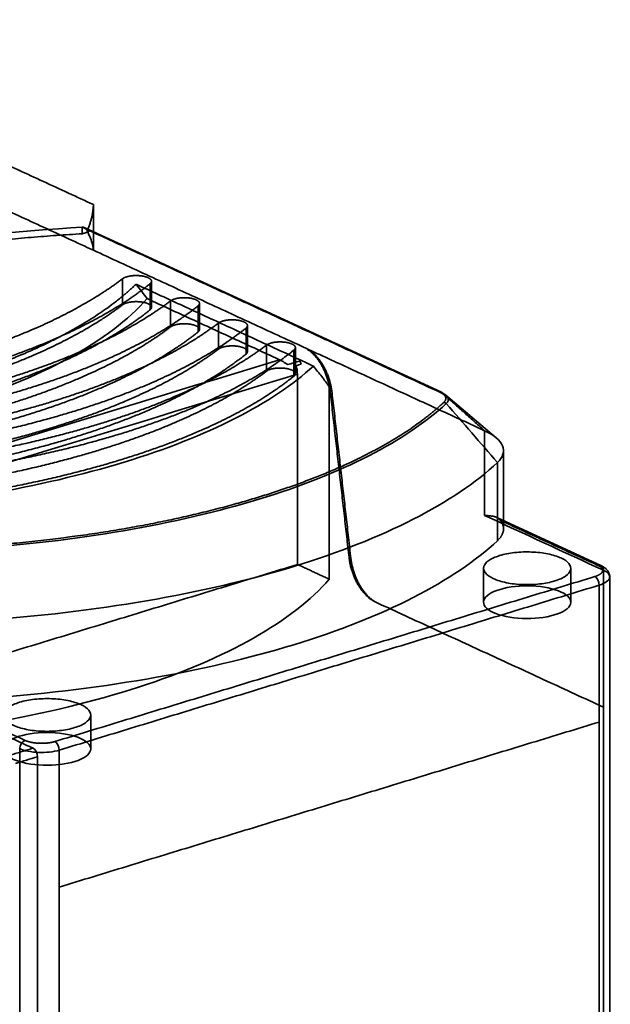
# Model space of a CAD drawing. Units: millimetres. Extents: x -227 to 107, y -114 to 141.
# Drawn here: x 55 to 97, y 59 to 129 of the extents above; entities that cross this region are included whole.
import ezdxf

# ---------------------------------------------------------------- set-up
doc = ezdxf.new("R2010")
doc.units = ezdxf.units.MM
doc.layers.add('1', color=7, linetype='Continuous', true_color=0xffffff)

msp = doc.modelspace()

# ---------------------------------------------------------------- linework, layer by layer
at = {"layer": '1', "color": 252, "linetype": 'Continuous', "lineweight": 35}
for p, q in [((85.056, 102.03), (59.677, 113.737)), ((64.454, 108.066), (64.454, 109.919)), ((67.863, 106.493), (67.863, 108.347)), ((71.272, 104.921), (71.272, 106.775)), ((74.68, 103.349), (74.68, 105.202)), ((88.964, 98.791), (85.371, 101.835)), ((89.477, 92.318), (89.477, 97.881)), ((96.399, 89.716), (88.99, 93.133)), ((88.057, 89.519), (88.057, 87.109)), ((94.257, 87.109), (94.257, 89.519)), ((97.025, 30.676), (97.025, 88.908)), ((60.13, 76.682), (60.13, 79.092))]:
    msp.add_line(p, q, dxfattribs=at)
for points, degree in [([(60.326, 115.371), (31.832, 128.515)], 1), ([(60.326, 112.127), (31.832, 125.271)], 1), ([(59.878, 113.496), (60.281, 114.428), (60.326, 115.371)], 2), ([(60.326, 112.127), (60.326, 113.208), (60.326, 114.29), (60.326, 115.371)], 3), ([(34.688, 109.73), (41.861, 111.846), (50.512, 113.249), (59.533, 113.76)], 3), ([(84.948, 102.036), (59.533, 113.76)], 1), ([(59.533, 113.76), (59.533, 113.605), (59.533, 113.451), (59.533, 113.296)], 3), ([(59.533, 113.296), (60.002, 113.439)], 1), ([(59.722, 113.71), (85.085, 102.01)], 1), ([(59.823, 113.604), (59.8, 113.65), (59.722, 113.71)], 2), ([(59.83, 113.592), (59.823, 113.604)], 1), ([(60.002, 113.439), (59.83, 113.592)], 1), ([(60.002, 113.439), (59.878, 113.496)], 1), ([(34.688, 109.266), (40.097, 110.862), (52.73, 112.911), (59.533, 113.296)], 2), ([(75.294, 105.223), (60.326, 112.127)], 1), ([(33.368, 101.231), (38.055, 101.688), (46.697, 103.331), (54.21, 105.626), (60.25, 108.47), (62.395, 110.1)], 2), ([(62.395, 110.1), (62.49, 110.172), (62.812, 110.278), (63.217, 110.331), (63.645, 110.322), (64.031, 110.252), (64.318, 110.133), (64.463, 109.981), (64.444, 109.82), (64.353, 109.747)], 2), ([(62.395, 108.246), (62.395, 108.864), (62.395, 109.482), (62.395, 110.1)], 3), ([(29.346, 99.324), (35.032, 99.681), (45.54, 101.463), (54.483, 104.195), (61.266, 107.696), (63.351, 109.714)], 2), ([(64.353, 109.747), (62.198, 108.011), (55.927, 104.989), (48.012, 102.571), (38.856, 100.879), (33.89, 100.44)], 2), ([(63.351, 109.714), (75.96, 103.897)], 1), ([(64.353, 109.747), (64.353, 109.129), (64.353, 108.511), (64.353, 107.893)], 3), ([(36.776, 99.659), (41.464, 100.116), (50.106, 101.759), (57.619, 104.054), (63.659, 106.897), (65.804, 108.528)], 2), ([(73.553, 104.344), (64.139, 108.686)], 1), ([(65.804, 108.528), (65.899, 108.6), (66.22, 108.706), (66.625, 108.759), (67.053, 108.749), (67.44, 108.68), (67.727, 108.56), (67.872, 108.409), (67.852, 108.248), (67.761, 108.175)], 2), ([(65.804, 106.674), (65.804, 107.292), (65.804, 107.91), (65.804, 108.528)], 3), ([(62.395, 108.246), (60.251, 106.616), (54.211, 103.773), (46.698, 101.477), (38.056, 99.835), (33.368, 99.377)], 2), ([(33.89, 98.586), (38.856, 99.026), (48.011, 100.717), (55.926, 103.135), (62.198, 106.157), (64.353, 107.893)], 2), ([(67.761, 108.175), (65.607, 106.439), (59.335, 103.417), (51.421, 100.999), (42.265, 99.307), (37.299, 98.867)], 2), ([(64.353, 107.893), (64.443, 107.966), (64.463, 108.127), (64.319, 108.279), (64.032, 108.398), (63.646, 108.468), (63.218, 108.477), (62.813, 108.425), (62.491, 108.318), (62.395, 108.246)], 2), ([(67.761, 108.175), (67.761, 107.557), (67.761, 106.939), (67.761, 106.321)], 3), ([(69.213, 106.955), (69.307, 107.027), (69.629, 107.134), (70.034, 107.186), (70.462, 107.177), (70.848, 107.107), (71.136, 106.988), (71.28, 106.836), (71.261, 106.676), (71.17, 106.602)], 2), ([(65.804, 106.674), (63.659, 105.044), (57.62, 102.201), (50.107, 99.905), (41.464, 98.262), (36.776, 97.805)], 2), ([(40.185, 98.086), (44.872, 98.544), (53.514, 100.186), (61.027, 102.482), (67.067, 105.325), (69.213, 106.955)], 2), ([(71.17, 106.602), (69.015, 104.866), (62.744, 101.844), (54.829, 99.426), (45.674, 97.735), (40.707, 97.295)], 2), ([(67.761, 106.321), (67.852, 106.394), (67.872, 106.555), (67.728, 106.706), (67.441, 106.826), (67.055, 106.896), (66.627, 106.905), (66.221, 106.852), (65.899, 106.746), (65.804, 106.674)], 2), ([(69.213, 105.101), (69.213, 105.719), (69.213, 106.337), (69.213, 106.955)], 3), ([(71.17, 106.602), (71.17, 105.985), (71.17, 105.367), (71.17, 104.749)], 3), ([(37.299, 97.014), (42.264, 97.453), (51.42, 99.145), (59.334, 101.563), (65.606, 104.585), (67.761, 106.321)], 2), ([(69.213, 105.101), (67.068, 103.471), (61.028, 100.628), (53.515, 98.333), (44.873, 96.69), (40.185, 96.233)], 2), ([(43.594, 96.514), (48.281, 96.971), (56.923, 98.614), (64.436, 100.909), (70.476, 103.752), (72.621, 105.383)], 2), ([(74.579, 105.03), (72.424, 103.294), (66.152, 100.272), (58.238, 97.854), (49.082, 96.162), (44.116, 95.723)], 2), ([(71.17, 104.749), (71.26, 104.822), (71.28, 104.982), (71.136, 105.134), (70.849, 105.253), (70.463, 105.323), (70.035, 105.333), (69.63, 105.28), (69.308, 105.174), (69.213, 105.101)], 2), ([(72.621, 105.383), (72.716, 105.455), (73.037, 105.561), (73.442, 105.614), (73.87, 105.605), (74.257, 105.535), (74.544, 105.416), (74.689, 105.264), (74.669, 105.103), (74.579, 105.03)], 2), ([(72.621, 103.529), (72.621, 104.147), (72.621, 104.765), (72.621, 105.383)], 3), ([(74.579, 105.03), (74.579, 104.412), (74.579, 103.794), (74.579, 103.176)], 3), ([(75.42, 105.165), (75.294, 105.223)], 1), ([(75.294, 105.223), (75.627, 105.069), (76.255, 104.444), (76.766, 103.578), (77.1, 102.575), (77.158, 102.065)], 2), ([(88.13, 99.301), (75.42, 105.165)], 1), ([(77.285, 102.007), (77.227, 102.516), (76.893, 103.519), (76.382, 104.385), (75.754, 105.01), (75.42, 105.165)], 2), ([(73.553, 104.344), (61.183, 100.564), (48.814, 96.785), (36.445, 93.006)], 3), ([(40.707, 95.441), (45.673, 95.881), (54.828, 97.572), (62.743, 99.99), (69.015, 103.012), (71.17, 104.749)], 2), ([(74.579, 103.176), (74.669, 103.249), (74.689, 103.41), (74.545, 103.561), (74.258, 103.681), (73.872, 103.751), (73.444, 103.76), (73.038, 103.708), (72.716, 103.601), (72.621, 103.529)], 2), ([(74.986, 104.255), (74.703, 104.169), (74.421, 104.083), (74.138, 103.996)], 3), ([(74.71, 103.912), (74.838, 103.951), (74.966, 103.991), (75.095, 104.03)], 3), ([(74.826, 103.322), (74.826, 103.513), (74.785, 103.722), (74.71, 103.912)], 3), ([(75.095, 104.03), (75.064, 104.109), (75.027, 104.185), (74.986, 104.255)], 3), ([(34.883, 91.118), (48.197, 95.186), (61.512, 99.254), (74.826, 103.322)], 3), ([(72.621, 103.529), (70.476, 101.899), (64.437, 99.056), (56.924, 96.76), (48.282, 95.118), (43.594, 94.66)], 2), ([(44.116, 93.869), (49.082, 94.309), (58.237, 96), (66.152, 98.418), (72.423, 101.44), (74.579, 103.176)], 2), ([(74.826, 89.79), (74.826, 103.322)], 1), ([(77.086, 102.439), (77.086, 98.178), (77.086, 93.917), (77.086, 89.656)], 3), ([(77.158, 102.065), (78.499, 90.285)], 1), ([(78.625, 90.227), (77.285, 102.007)], 1), ([(84.948, 102.036), (84.998, 102.052), (85.049, 102.042), (85.085, 102.01)], 3), ([(85.238, 101.323), (85.429, 101.502), (85.274, 101.886), (84.948, 102.036)], 2), ([(85.085, 102.01), (88.13, 99.301)], 1), ([(85.085, 102.01), (85.549, 101.796), (85.675, 101.486), (85.402, 101.23)], 3), ([(51.621, 91.051), (57.221, 91.425), (67.564, 93.203), (76.388, 95.898), (83.127, 99.34), (85.238, 101.323)], 2), ([(85.402, 101.23), (85.359, 101.279), (85.298, 101.313), (85.238, 101.323)], 3), ([(89.048, 97.043), (87.833, 98.439), (86.617, 99.835), (85.402, 101.23)], 3), ([(88.13, 93.277), (88.13, 95.285), (88.13, 97.293), (88.13, 99.301)], 3), ([(89.048, 91.482), (89.048, 93.336), (89.048, 95.19), (89.048, 97.043)], 3), ([(96.577, 89.381), (93.761, 90.679), (90.946, 91.978), (88.13, 93.277)], 3), ([(89.256, 92.923), (89.521, 92.567), (89.415, 91.827), (89.048, 91.482)], 2), ([(96.189, 89.725), (89.256, 92.923)], 1), ([(93.113, 88.616), (92.799, 88.52), (92.067, 88.375), (90.832, 88.331), (89.646, 88.468), (88.69, 88.765), (88.109, 89.177), (87.992, 89.641), (88.358, 90.086), (89.149, 90.445), (90.246, 90.663), (91.481, 90.707), (92.667, 90.57), (93.624, 90.273), (94.204, 89.861), (94.321, 89.397), (93.956, 88.952), (93.428, 88.713), (93.113, 88.616)], 3), ([(36.434, 78.06), (74.826, 89.79)], 1), ([(77.086, 88.748), (74.826, 89.79)], 1), ([(77.086, 89.656), (77.086, 89.466), (77.086, 89.277), (77.086, 89.088)], 3), ([(78.499, 90.285), (78.557, 89.776), (78.89, 88.773), (79.402, 87.907), (80.029, 87.282), (80.364, 87.127)], 2), ([(80.49, 87.069), (80.156, 87.223), (79.529, 87.848), (79.017, 88.714), (78.683, 89.717), (78.625, 90.227)], 2), ([(95.972, 88.933), (96.203, 89.004), (96.487, 89.201), (96.548, 89.424), (96.377, 89.638), (96.189, 89.725)], 2), ([(96.577, 89.381), (96.577, 89.623), (96.392, 89.787), (96.189, 89.725)], 3), ([(57.58, 77.203), (95.972, 88.933)], 1), ([(77.086, 89.088), (77.086, 88.975), (77.086, 88.861), (77.086, 88.748)], 3), ([(95.972, 88.933), (96.137, 88.857), (96.288, 88.567), (96.288, 88.324)], 3), ([(96.577, 79.649), (96.577, 82.893), (96.577, 86.137), (96.577, 89.381)], 3), ([(96.288, 88.324), (57.895, 76.594)], 1), ([(96.288, 78.592), (96.288, 88.324)], 1), ([(80.364, 87.127), (80.49, 87.069)], 1), ([(80.49, 87.069), (96.577, 79.649)], 1), ([(56.028, 76.729), (46.635, 81.062)], 1), ([(55.469, 77.284), (53.159, 78.35), (50.848, 79.416), (48.537, 80.482)], 3), ([(58.987, 78.19), (58.672, 78.093), (57.941, 77.948), (56.705, 77.904), (55.519, 78.042), (54.563, 78.339), (53.982, 78.75), (53.866, 79.214), (54.231, 79.659), (55.022, 80.018), (56.119, 80.236), (57.355, 80.28), (58.541, 80.143), (59.497, 79.846), (60.077, 79.434), (60.194, 78.97), (59.829, 78.525), (59.301, 78.286), (58.987, 78.19)], 3), ([(96.577, 31.152), (96.577, 47.318), (96.577, 63.483), (96.577, 79.649)], 3), ([(57.895, 66.862), (96.288, 78.592)], 1), ([(96.288, 30.096), (96.288, 78.592)], 1), ([(55.082, 76.703), (55.082, 76.945), (55.266, 77.222), (55.469, 77.284)], 3), ([(55.469, 77.284), (55.658, 77.198), (56.182, 77.091), (56.776, 77.068), (57.348, 77.132), (57.58, 77.203)], 2), ([(57.895, 76.594), (57.895, 76.837), (57.745, 77.127), (57.58, 77.203)], 3), ([(54.477, 76.255), (56.028, 76.729)], 1), ([(55.082, 66.971), (55.082, 76.703)], 1), ([(56.344, 76.12), (56.344, 76.363), (56.194, 76.653), (56.028, 76.729)], 3), ([(57.895, 66.862), (57.895, 70.106), (57.895, 73.35), (57.895, 76.594)], 3), ([(54.793, 75.646), (55.31, 75.804), (55.827, 75.962), (56.344, 76.12)], 3), ([(56.344, 17.892), (56.344, 76.12)], 1), ([(55.082, 18.474), (55.082, 66.971)], 1), ([(57.895, 18.366), (57.895, 34.531), (57.895, 50.697), (57.895, 66.862)], 3)]:
    msp.add_open_spline(points, degree=degree, dxfattribs=at)
for points, knots in [([(59.722, 113.71), (59.699, 113.725), (59.643, 113.759), (59.574, 113.76), (59.533, 113.76)], [0, 0, 0, 0, 0.416352, 1, 1, 1, 1]), ([(59.878, 113.496), (59.961, 113.32), (60.123, 112.972), (60.273, 112.516), (60.308, 112.255), (60.326, 112.127)], [0, 0, 0, 0, 0.343882, 0.677157, 1, 1, 1, 1]), ([(64.139, 108.686), (64.015, 108.852), (63.766, 109.187), (63.49, 109.537), (63.351, 109.714)], [0, 0, 0, 0, 0.494679, 1, 1, 1, 1]), ([(27.031, 97.349), (31.216, 97.527), (35.333, 97.93), (43.098, 99.155), (46.746, 99.977), (53.279, 101.973), (56.163, 103.147), (60.937, 105.753), (62.825, 107.184), (64.139, 108.686)], [0, 0, 0, 0, 0.25, 0.25, 0.5, 0.5, 0.75, 0.75, 1, 1, 1, 1]), ([(74.138, 103.996), (74.025, 104.071), (73.814, 104.212), (73.635, 104.302), (73.553, 104.344)], [0, 0, 0, 0, 0.53409, 1, 1, 1, 1]), ([(41.955, 93.508), (49.455, 94.021), (56.597, 95.257), (68.424, 98.87), (73.097, 101.245), (75.96, 103.897)], [0, 0, 0, 0, 0.5, 0.5, 1, 1, 1, 1]), ([(75.96, 103.897), (76.163, 103.643), (76.564, 103.142), (76.914, 102.671), (77.086, 102.439)], [0, 0, 0, 0, 0.507343, 1, 1, 1, 1]), ([(85.402, 101.23), (82.591, 98.59), (77.962, 96.226), (66.214, 92.637), (59.108, 91.415), (51.651, 90.918)], [0, 0, 0, 0, 0.5, 0.5, 1, 1, 1, 1]), ([(88.13, 99.301), (88.802, 98.992), (89.248, 98.614), (89.568, 97.825), (89.443, 97.414), (89.048, 97.043)], [0, 0, 0, 0, 0.5, 0.5, 1, 1, 1, 1]), ([(89.048, 97.043), (85.991, 94.172), (80.956, 91.6), (68.178, 87.696), (60.449, 86.368), (52.338, 85.827)], [0, 0, 0, 0, 0.5, 0.5, 1, 1, 1, 1]), ([(89.256, 92.923), (89.221, 92.963), (89.147, 93.049), (88.996, 93.137), (88.798, 93.206), (88.52, 93.254), (88.274, 93.268), (88.13, 93.277)], [0, 0, 0, 0, 0.144438, 0.310007, 0.497607, 0.706429, 1, 1, 1, 1]), ([(52.338, 80.266), (60.449, 80.807), (68.178, 82.135), (80.956, 86.039), (85.991, 88.611), (89.048, 91.482)], [0, 0, 0, 0, 0.5, 0.5, 1, 1, 1, 1]), ([(97.025, 88.905), (97.025, 88.907), (97.025, 88.947), (97.019, 89.024), (96.992, 89.132), (96.949, 89.234), (96.893, 89.33), (96.823, 89.419), (96.739, 89.502), (96.639, 89.581), (96.525, 89.653), (96.441, 89.696), (96.398, 89.716)], [0, 0, 0, 0, 0.005429, 0.106144, 0.205283, 0.304395, 0.405365, 0.510308, 0.621619, 0.74174, 0.87217, 1, 1, 1, 1]), ([(96.288, 88.324), (96.694, 88.448), (96.961, 88.634), (97.068, 89.025), (96.907, 89.228), (96.577, 89.381)], [0, 0, 0, 0, 0.5, 0.5, 1, 1, 1, 1]), ([(77.086, 88.748), (75.812, 87.268), (73.997, 85.854), (69.419, 83.262), (66.655, 82.085), (60.384, 80.052), (56.877, 79.198), (49.378, 77.876), (45.387, 77.409), (41.302, 77.152)], [0, 0, 0, 0, 0.25, 0.25, 0.5, 0.5, 0.75, 0.75, 1, 1, 1, 1]), ([(92.386, 88.178), (93.131, 88.057), (93.739, 87.821), (94.337, 87.255), (94.324, 86.927), (93.68, 86.368), (93.054, 86.14), (91.545, 85.915), (90.672, 85.92), (89.182, 86.162), (88.574, 86.397), (87.976, 86.963), (87.989, 87.291), (88.633, 87.851), (89.259, 88.079), (90.768, 88.303), (91.641, 88.298), (92.386, 88.178)], [0, 0, 0, 0, 0.125, 0.125, 0.25, 0.25, 0.375, 0.375, 0.5, 0.5, 0.625, 0.625, 0.75, 0.75, 0.875, 0.875, 1, 1, 1, 1]), ([(53.994, 76.447), (53.83, 76.746), (53.994, 77.068), (54.887, 77.577), (55.609, 77.761), (57.199, 77.884), (58.056, 77.822), (59.412, 77.487), (59.902, 77.216), (60.23, 76.619), (60.066, 76.297), (59.173, 75.788), (58.451, 75.604), (56.861, 75.481), (56.004, 75.543), (54.648, 75.878), (54.158, 76.149), (53.994, 76.447)], [0, 0, 0, 0, 0.125, 0.125, 0.25, 0.25, 0.375, 0.375, 0.5, 0.5, 0.625, 0.625, 0.75, 0.75, 0.875, 0.875, 1, 1, 1, 1]), ([(57.895, 76.594), (57.489, 76.47), (56.95, 76.409), (55.908, 76.45), (55.412, 76.55), (55.082, 76.703)], [0, 0, 0, 0, 0.5, 0.5, 1, 1, 1, 1])]:
    msp.add_open_spline(points, degree=3, knots=knots, dxfattribs=at)

doc.saveas('drawing.dxf')
